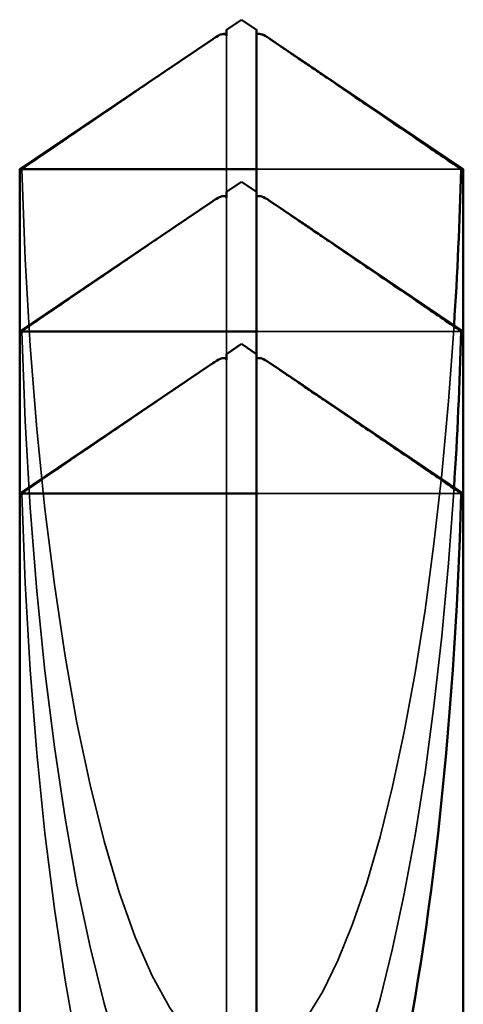
# Model space of a CAD drawing. Units: inches. Extents: x 0.6 to 33.4, y 0.6 to 21.4.
# Drawn here: x 16.8 to 16.9, y 7.9 to 8 of the extents above; entities that cross this region are included whole.
import ezdxf

# ---------------------------------------------------------------- set-up
doc = ezdxf.new("R2010")
doc.units = ezdxf.units.IN
doc.header["$LTSCALE"] = 2
doc.header["$MEASUREMENT"] = 0
doc.linetypes.add('DASHED', pattern=[0.2067, 0.1654, -0.0413])
doc.layers.add('Hidden (ANSI)', color=7, linetype='DASHED', lineweight=35)
doc.layers.add('Visible (ANSI)', color=7, linetype='Continuous', lineweight=50)

msp = doc.modelspace()

# ---------------------------------------------------------------- linework, layer by layer
at = {"layer": 'Hidden (ANSI)', "ltscale": 0.000737812}
for p, q in [((16.845611, 7.985552), (16.845611, 7.98623)), ((16.845611, 7.974811), (16.845611, 7.975488)), ((16.845611, 7.964069), (16.845611, 7.964747))]:
    msp.add_line(p, q, dxfattribs=at)
at = {"layer": 'Hidden (ANSI)', "ltscale": 0.009328}
for p, q in [((16.845611, 7.975873), (16.845611, 7.985552)), ((16.845611, 7.965132), (16.845611, 7.974811))]:
    msp.add_line(p, q, dxfattribs=at)
at = {"layer": 'Hidden (ANSI)', "ltscale": 0.019043}
for p, q in [((16.861177, 7.977374), (16.847611, 7.977374)), ((16.861177, 7.966632), (16.847611, 7.966632)), ((16.861177, 7.955891), (16.847611, 7.955891))]:
    msp.add_line(p, q, dxfattribs=at)
at = {"layer": 'Hidden (ANSI)', "ltscale": 0.065417}
msp.add_line((16.845611, 7.896806), (16.845611, 7.964069), dxfattribs=at)
at = {"layer": 'Hidden (ANSI)', "ltscale": 0.060277}
for centre in [(16.846611, 7.986615), (16.846611, 7.975873), (16.846611, 7.965132)]:
    msp.add_ellipse(centre, major_axis=(0, -0.068484), ratio=0.214648, start_param=4.847735, end_param=6.215106, dxfattribs=at)
at = {"layer": 'Hidden (ANSI)', "ltscale": 0.050207}
for centre in [(16.846611, 7.986615), (16.846611, 7.975873)]:
    msp.add_ellipse(centre, major_axis=(0, 0.068484), ratio=0.214648, start_param=3.209672, end_param=4.422608, dxfattribs=at)
at = {"layer": 'Hidden (ANSI)', "ltscale": 0.000396235}
for points in [[(16.847611, 7.98623), (16.847611, 7.986231), (16.847611, 7.986232), (16.847613, 7.986271), (16.847639, 7.986299), (16.847704, 7.986333), (16.847748, 7.986342), (16.847797, 7.986342)], [(16.847611, 7.975488), (16.847611, 7.975489), (16.847611, 7.975491), (16.847613, 7.975529), (16.847639, 7.975557), (16.847704, 7.975592), (16.847748, 7.975601), (16.847797, 7.975601)], [(16.847611, 7.964747), (16.847611, 7.964748), (16.847611, 7.964749), (16.847613, 7.964788), (16.847639, 7.964816), (16.847704, 7.96485), (16.847748, 7.964859), (16.847797, 7.964859)]]:
    msp.add_open_spline(points, degree=3, knots=[0.00292271, 0.00292271, 0.00292271, 0.00292271, 0.003026231, 0.003026231, 0.006052463, 0.006052463, 0.009300894, 0.009300894, 0.009300894, 0.009300894], dxfattribs=at)
at = {"layer": 'Hidden (ANSI)', "ltscale": 0.013833}
for points in [[(16.844046, 7.985552), (16.842247, 7.984328), (16.832046, 7.977374)], [(16.844046, 7.974811), (16.842247, 7.973586), (16.832046, 7.966632)], [(16.844046, 7.964069), (16.842247, 7.962845), (16.832046, 7.955891)]]:
    msp.add_rational_spline(points, [1, 1.40098609816, 1], degree=2, dxfattribs=at)
at = {"layer": 'Hidden (ANSI)', "ltscale": 0.000695692}
for points in [[(16.844706, 7.986004), (16.844669, 7.985979), (16.844631, 7.985953), (16.844416, 7.985806), (16.844228, 7.985676), (16.844046, 7.985552)], [(16.844706, 7.975263), (16.844669, 7.975237), (16.844631, 7.975211), (16.844416, 7.975065), (16.844228, 7.974935), (16.844046, 7.974811)], [(16.844706, 7.964521), (16.844669, 7.964496), (16.844631, 7.96447), (16.844416, 7.964323), (16.844228, 7.964193), (16.844046, 7.964069)]]:
    msp.add_open_spline(points, degree=3, knots=[0.02288771, 0.02288771, 0.02288771, 0.02288771, 0.02471013, 0.02471013, 0.03294046, 0.03294046, 0.03294046, 0.03294046], dxfattribs=at)
at = {"layer": 'Visible (ANSI)'}
for p, q in [((16.846611, 7.987289), (16.845611, 7.986615)), ((16.846611, 7.987289), (16.847611, 7.986615)), ((16.845611, 7.986342), (16.845425, 7.986342)), ((16.847611, 7.986342), (16.847797, 7.986342)), ((16.844706, 7.986004), (16.831911, 7.977374)), ((16.848516, 7.986004), (16.861311, 7.977374)), ((16.847611, 7.977374), (16.831911, 7.977374)), ((16.831911, 7.966632), (16.831911, 7.977374)), ((16.847611, 7.975873), (16.847611, 7.977374)), ((16.861311, 7.977374), (16.861177, 7.977374)), ((16.861311, 7.966632), (16.861311, 7.977374)), ((16.846611, 7.976548), (16.845611, 7.975873)), ((16.846611, 7.976548), (16.847611, 7.975873)), ((16.844706, 7.975263), (16.831911, 7.966632)), ((16.845611, 7.975601), (16.845425, 7.975601)), ((16.847611, 7.975601), (16.847797, 7.975601)), ((16.848516, 7.975263), (16.861311, 7.966632)), ((16.847611, 7.966632), (16.831911, 7.966632)), ((16.831911, 7.955891), (16.831911, 7.966632)), ((16.847611, 7.965132), (16.847611, 7.966632)), ((16.861311, 7.966632), (16.861177, 7.966632)), ((16.861311, 7.955891), (16.861311, 7.966632)), ((16.846611, 7.965806), (16.845611, 7.965132)), ((16.846611, 7.965806), (16.847611, 7.965132)), ((16.845611, 7.964859), (16.845425, 7.964859)), ((16.847611, 7.964859), (16.847797, 7.964859)), ((16.844706, 7.964521), (16.831911, 7.955891)), ((16.848516, 7.964521), (16.861311, 7.955891)), ((16.847611, 7.955891), (16.831911, 7.955891)), ((16.831911, 7.896707), (16.831911, 7.955891)), ((16.847611, 7.896806), (16.847611, 7.955891)), ((16.861311, 7.955891), (16.861177, 7.955891)), ((16.861311, 7.895806), (16.861311, 7.955891))]:
    msp.add_line(p, q, dxfattribs=at)
for centre, start_param in [((16.846611, 7.986615), 4.422608), ((16.846611, 7.975873), 4.422608), ((16.846611, 7.965132), 3.209672)]:
    msp.add_ellipse(centre, major_axis=(0, 0.068484), ratio=0.214648, start_param=start_param, end_param=4.577043, dxfattribs=at)
for points, knots in [([(16.845611, 7.98623), (16.845611, 7.986231), (16.845611, 7.986232), (16.845609, 7.986271), (16.845584, 7.986299), (16.845507, 7.98634), (16.845443, 7.986347), (16.845306, 7.986331), (16.845232, 7.986308), (16.845026, 7.986216), (16.844873, 7.986117), (16.844706, 7.986004)], [0.00292271, 0.00292271, 0.00292271, 0.00292271, 0.00302623, 0.00302623, 0.00605246, 0.00605246, 0.010393, 0.010393, 0.01473354, 0.01473354, 0.02288771, 0.02288771, 0.02288771, 0.02288771]), ([(16.845611, 7.986615), (16.845611, 7.986615), (16.845611, 7.986614), (16.845611, 7.986609), (16.845611, 7.986584), (16.845611, 7.986524), (16.845611, 7.986433), (16.845611, 7.986312), (16.845611, 7.98623)], [-0.1110359, -0.1110359, -0.1110359, -0.1110359, -0.1103945, -0.0965952, -0.0689966, -0.0551973, -0.0275986, 0, 0, 0, 0]), ([(16.847797, 7.986342), (16.847814, 7.986342), (16.847831, 7.986341), (16.847917, 7.986331), (16.847991, 7.986308), (16.848226, 7.986202), (16.848418, 7.986072), (16.848806, 7.985806), (16.848994, 7.985676), (16.849176, 7.985552)], [0.00930089, 0.00930089, 0.00930089, 0.00930089, 0.010393, 0.010393, 0.01473354, 0.01473354, 0.02471013, 0.02471013, 0.03294046, 0.03294046, 0.03294046, 0.03294046]), ([(16.845611, 7.975873), (16.845611, 7.975873), (16.845611, 7.975873), (16.845611, 7.975868), (16.845611, 7.975842), (16.845611, 7.975783), (16.845611, 7.975692), (16.845611, 7.97557), (16.845611, 7.975488)], [-0.1110359, -0.1110359, -0.1110359, -0.1110359, -0.1103945, -0.0965952, -0.0689966, -0.0551973, -0.0275986, 0, 0, 0, 0]), ([(16.845611, 7.975488), (16.845611, 7.975489), (16.845611, 7.975491), (16.845609, 7.975529), (16.845584, 7.975557), (16.845507, 7.975598), (16.845443, 7.975606), (16.845306, 7.97559), (16.845232, 7.975566), (16.845026, 7.975474), (16.844873, 7.975376), (16.844706, 7.975263)], [0.00292271, 0.00292271, 0.00292271, 0.00292271, 0.00302623, 0.00302623, 0.00605246, 0.00605246, 0.010393, 0.010393, 0.01473354, 0.01473354, 0.02288771, 0.02288771, 0.02288771, 0.02288771]), ([(16.847797, 7.975601), (16.847814, 7.975601), (16.847831, 7.9756), (16.847917, 7.97559), (16.847991, 7.975566), (16.848226, 7.975461), (16.848418, 7.97533), (16.848806, 7.975065), (16.848994, 7.974935), (16.849176, 7.974811)], [0.00930089, 0.00930089, 0.00930089, 0.00930089, 0.010393, 0.010393, 0.01473354, 0.01473354, 0.02471013, 0.02471013, 0.03294046, 0.03294046, 0.03294046, 0.03294046]), ([(16.845611, 7.964747), (16.845611, 7.964748), (16.845611, 7.964749), (16.845609, 7.964788), (16.845584, 7.964816), (16.845507, 7.964857), (16.845443, 7.964864), (16.845306, 7.964849), (16.845232, 7.964825), (16.845026, 7.964733), (16.844873, 7.964635), (16.844706, 7.964521)], [0.00292271, 0.00292271, 0.00292271, 0.00292271, 0.00302623, 0.00302623, 0.00605246, 0.00605246, 0.010393, 0.010393, 0.01473354, 0.01473354, 0.02288771, 0.02288771, 0.02288771, 0.02288771]), ([(16.845611, 7.965132), (16.845611, 7.965132), (16.845611, 7.965131), (16.845611, 7.965126), (16.845611, 7.965101), (16.845611, 7.965041), (16.845611, 7.96495), (16.845611, 7.964829), (16.845611, 7.964747)], [-0.1110359, -0.1110359, -0.1110359, -0.1110359, -0.1103945, -0.0965952, -0.0689966, -0.0551973, -0.0275986, 0, 0, 0, 0]), ([(16.847797, 7.964859), (16.847814, 7.96486), (16.847831, 7.964859), (16.847917, 7.964849), (16.847991, 7.964825), (16.848226, 7.964719), (16.848418, 7.964589), (16.848806, 7.964323), (16.848994, 7.964193), (16.849176, 7.964069)], [0.00930089, 0.00930089, 0.00930089, 0.00930089, 0.010393, 0.010393, 0.01473354, 0.01473354, 0.02471013, 0.02471013, 0.03294046, 0.03294046, 0.03294046, 0.03294046])]:
    msp.add_open_spline(points, degree=3, knots=knots, dxfattribs=at)
for points in [[(16.847611, 7.977374), (16.847611, 7.982522), (16.847611, 7.985434), (16.847611, 7.986589), (16.847611, 7.986615), (16.847611, 7.986615)], [(16.847611, 7.966632), (16.847611, 7.97178), (16.847611, 7.974693), (16.847611, 7.975848), (16.847611, 7.975873), (16.847611, 7.975873)], [(16.847611, 7.955891), (16.847611, 7.961039), (16.847611, 7.963951), (16.847611, 7.965106), (16.847611, 7.965132), (16.847611, 7.965132)]]:
    msp.add_rational_spline(points, [1, 1.94592589218, 4.18692091141, 7.70579477054, 7.85, 7.85], degree=2, knots=[0, 0, 0, 0.0304004, 0.0835607, 0.2126772, 0.220147, 0.220147, 0.220147], dxfattribs=at)
for points in [[(16.849176, 7.985552), (16.850975, 7.984328), (16.861177, 7.977374)], [(16.849176, 7.974811), (16.850975, 7.973586), (16.861177, 7.966632)], [(16.849176, 7.964069), (16.850975, 7.962845), (16.861177, 7.955891)]]:
    msp.add_rational_spline(points, [1, 1.40098609712, 1], degree=2, dxfattribs=at)

doc.saveas('drawing.dxf')
